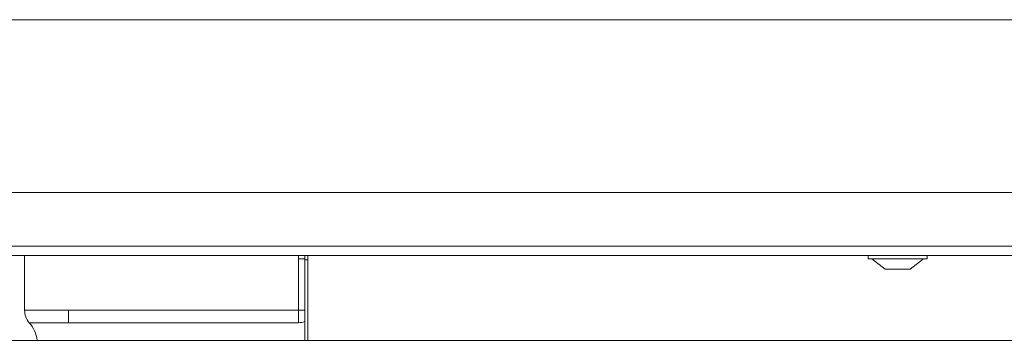
# Model space of a CAD drawing. Extents: x 17213 to 20696, y 981 to 4196.
# Drawn here: x 18581 to 18737, y 2484 to 2535 of the extents above; entities that cross this region are included whole.
import ezdxf

# ---------------------------------------------------------------- set-up
doc = ezdxf.new("R2010")
doc.units = 0
doc.header["$LTSCALE"] = 5
doc.layers.add('LAYER16', color=30, linetype='Continuous')

msp = doc.modelspace()

# ---------------------------------------------------------------- linework, layer by layer
at = {"color": 7, "linetype": 'Continuous', "lineweight": 9}
for p, q in [((18542.97, 2534.79), (19147.97, 2534.79)), ((19182.47, 2507.29), (18552.97, 2507.29)), ((19183.47, 2498.79), (18551.97, 2498.79)), ((18551.97, 2497.29), (19183.47, 2497.29)), ((18581.8, 2497.29), (18581.8, 2488.58)), ((18625.3, 2496.78), (18626.3, 2496.78)), ((18625.3, 2496.78), (18625.3, 2488.58)), ((18626.3, 2496.78), (18626.3, 2497.29)), ((18626.3, 2488.58), (18626.3, 2496.78)), ((18626.8, 2496.57), (18626.8, 2497.29)), ((18626.8, 2488.12), (18626.8, 2496.57)), ((18715.77, 2496.74), (18715.77, 2497.29)), ((18716.99, 2496.74), (18715.77, 2496.74)), ((18718.47, 2495.09), (18716.37, 2496.74)), ((18725.17, 2496.74), (18716.99, 2496.74)), ((18724.57, 2496.74), (18722.47, 2495.09)), ((18725.17, 2497.29), (18725.17, 2496.74)), ((18718.99, 2495.09), (18718.47, 2495.09)), ((18722.47, 2495.09), (18718.99, 2495.09)), ((18588.8, 2488.58), (18581.8, 2488.58)), ((18625.3, 2488.58), (18588.8, 2488.58)), ((18588.8, 2488.58), (18588.8, 2486.6)), ((18625.3, 2488.58), (18626.3, 2488.58)), ((18625.3, 2488.58), (18625.3, 2486.6)), ((18626.3, 2486.78), (18626.3, 2488.58)), ((18626.8, 2488.12), (18626.8, 2486.24)), ((18582.55, 2486.6), (18588.8, 2486.6)), ((18588.8, 2486.6), (18625.3, 2486.6)), ((18626.3, 2483.79), (18626.3, 2486.78)), ((18626.8, 2486.24), (18626.8, 2483.79))]:
    msp.add_line(p, q, dxfattribs=at)
at = {"color": 8, "linetype": 'Continuous', "lineweight": 9}
msp.add_line((18625.3, 2497.29), (18625.3, 2496.78), dxfattribs=at)
at = {"color": 7, "linetype": 'Continuous', "lineweight": 9}
for centre, radius, start, end in [((18584.8, 2488.58), 3, 180, 221.4096), ((18578.8, 2483.29), 5, 5.7392, 41.4096), ((18625.32, 2489.42), 2.82, 269.6903, 290.4102)]:
    msp.add_arc(centre, radius, start, end, dxfattribs=at)
at = {"color": 7, "linetype": 'Continuous', "lineweight": 9, "extrusion": (0, 0, -1)}
msp.add_ellipse((18647.28, 2496.48), major_axis=(-22, 0), ratio=0.017455, start_param=0.299305, end_param=0.374354, dxfattribs=at)
at = {"layer": 'LAYER16', "linetype": 'Continuous', "lineweight": 9}
msp.add_line((19214.3, 2483.79), (18483.3, 2483.79), dxfattribs=at)

doc.saveas('drawing.dxf')
